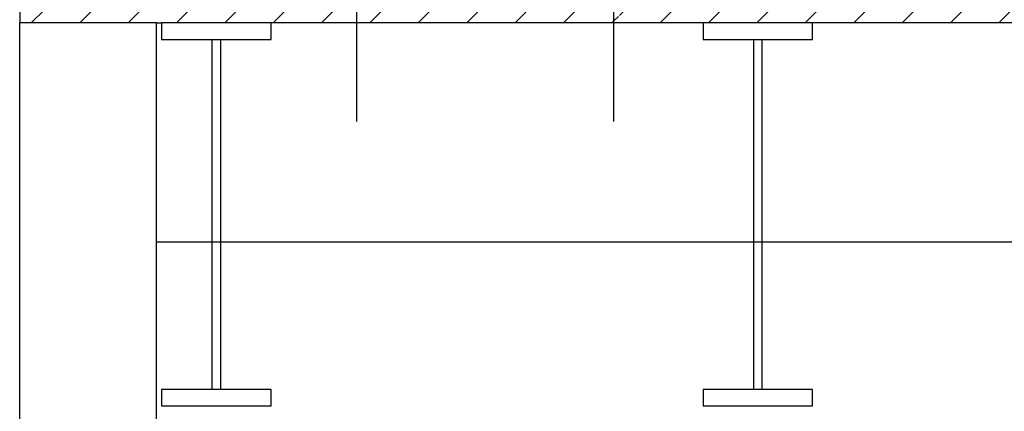
# Model space of a CAD drawing. Extents: x -2 to 186, y -997 to 283.
# Drawn here: x 155 to 157, y 270 to 270 of the extents above; entities that cross this region are included whole.
import ezdxf

# ---------------------------------------------------------------- set-up
doc = ezdxf.new("R2010")
doc.units = 0
doc.header["$MEASUREMENT"] = 0
doc.linetypes.add('CENTERX2', pattern=[4, 2.5, -0.5, 0.5, -0.5])
for name, color, linetype in [('ARCHITETTONICO', 7, 'CONTINUOUS'), ('SEZ-TRASV', 2, 'CONTINUOUS'), ('SEZIONE', 1, 'CONTINUOUS'), ('TRATTEGGI', 2, 'CONTINUOUS')]:
    doc.layers.add(name, color=color, linetype=linetype)
pattern_1 = [(225, (-44.12695, 257.117436), (0.044194174, -0.044194174), [])]

msp = doc.modelspace()

# ---------------------------------------------------------------- hatches: boundary and pattern name
at = {"layer": 'TRATTEGGI'}
h = msp.add_hatch(dxfattribs=at)
h.set_pattern_fill('ANSI31', color=0, scale=0.5, angle=180, style=0)
h.set_pattern_definition(pattern_1)
h.paths.add_polyline_path([(155.8815, 270.4536), (156.038, 270.4536), (156.038, 270.5736), (155.988, 270.5736), (155.6922, 270.5736), (155.4222, 270.5736), (155.4222, 270.4536), (155.6722, 270.4536), (155.6815, 270.4536)])
h = msp.add_hatch(dxfattribs=at)
h.set_pattern_fill('ANSI31', color=0, scale=0.5, angle=180, style=0)
h.set_pattern_definition(pattern_1)
h.paths.add_polyline_path([(156.508, 270.4536), (156.508, 270.4656), (156.4995, 270.4656), (156.498, 270.4671), (156.498, 270.5736), (156.458, 270.5736), (156.038, 270.5736), (156.038, 270.4536)])
h = msp.add_hatch(dxfattribs=at)
h.set_pattern_fill('ANSI31', color=0, scale=0.5, angle=180, style=0)
h.set_pattern_definition(pattern_1)
h.paths.add_polyline_path([(157.3629, 270.4536), (157.3629, 270.5736), (156.518, 270.5736), (156.518, 270.4671), (156.5165, 270.4656), (156.508, 270.4656), (156.508, 270.4536)])

# ---------------------------------------------------------------- linework, layer by layer
at = {"layer": 'ARCHITETTONICO', "color": 4, "ltscale": 0.01}
for p, q in [((155.4222, 261.4836), (155.4222, 270.4536)), ((155.6722, 261.4836), (155.6722, 270.4536))]:
    msp.add_line(p, q, dxfattribs=at)
at = {"layer": 'SEZ-TRASV', "color": 0, "linetype": 'CENTERX2'}
for p, q in [((156.038, 270.2737), (156.038, 270.6596)), ((156.508, 270.2737), (156.508, 270.6596))]:
    msp.add_line(p, q, dxfattribs=at)
at = {"layer": 'SEZ-TRASV', "color": 0}
for p, q in [((155.6722, 270.4536), (155.6815, 270.4536)), ((155.6722, 270.0536), (177.0032, 270.0536))]:
    msp.add_line(p, q, dxfattribs=at)
at = {"layer": 'SEZIONE', "ltscale": 0.01}
for p, q in [((155.4222, 270.5736), (155.4222, 270.4536)), ((155.6722, 270.4536), (155.4222, 270.4536)), ((155.8815, 270.4536), (155.6815, 270.4536)), ((155.6815, 270.4536), (155.6815, 270.4236)), ((155.8815, 270.4236), (155.8815, 270.4536)), ((158.0997, 270.4536), (155.8815, 270.4536)), ((156.671, 270.4536), (156.671, 270.4236)), ((156.871, 270.4536), (156.671, 270.4536)), ((156.831, 270.4536), (156.671, 270.4536)), ((156.871, 270.4236), (156.871, 270.4536)), ((155.6815, 270.4236), (155.789, 270.4236)), ((155.774, 269.7836), (155.774, 270.4236)), ((155.774, 270.4236), (155.8815, 270.4236)), ((155.789, 270.4236), (155.789, 269.7836)), ((156.671, 270.4236), (156.7785, 270.4236)), ((156.7635, 269.7836), (156.7635, 270.4236)), ((156.7635, 270.4236), (156.871, 270.4236)), ((156.7785, 270.4236), (156.7785, 269.7836)), ((155.789, 269.7836), (155.6815, 269.7836)), ((155.6815, 269.7836), (155.6815, 269.7536)), ((155.8815, 269.7836), (155.774, 269.7836)), ((155.8815, 269.7536), (155.8815, 269.7836)), ((156.671, 269.7836), (156.671, 269.7536)), ((156.7785, 269.7836), (156.671, 269.7836)), ((156.871, 269.7836), (156.7635, 269.7836)), ((156.871, 269.7536), (156.871, 269.7836)), ((155.6815, 269.7536), (155.8815, 269.7536)), ((156.671, 269.7536), (156.871, 269.7536))]:
    msp.add_line(p, q, dxfattribs=at)

doc.saveas('drawing.dxf')
